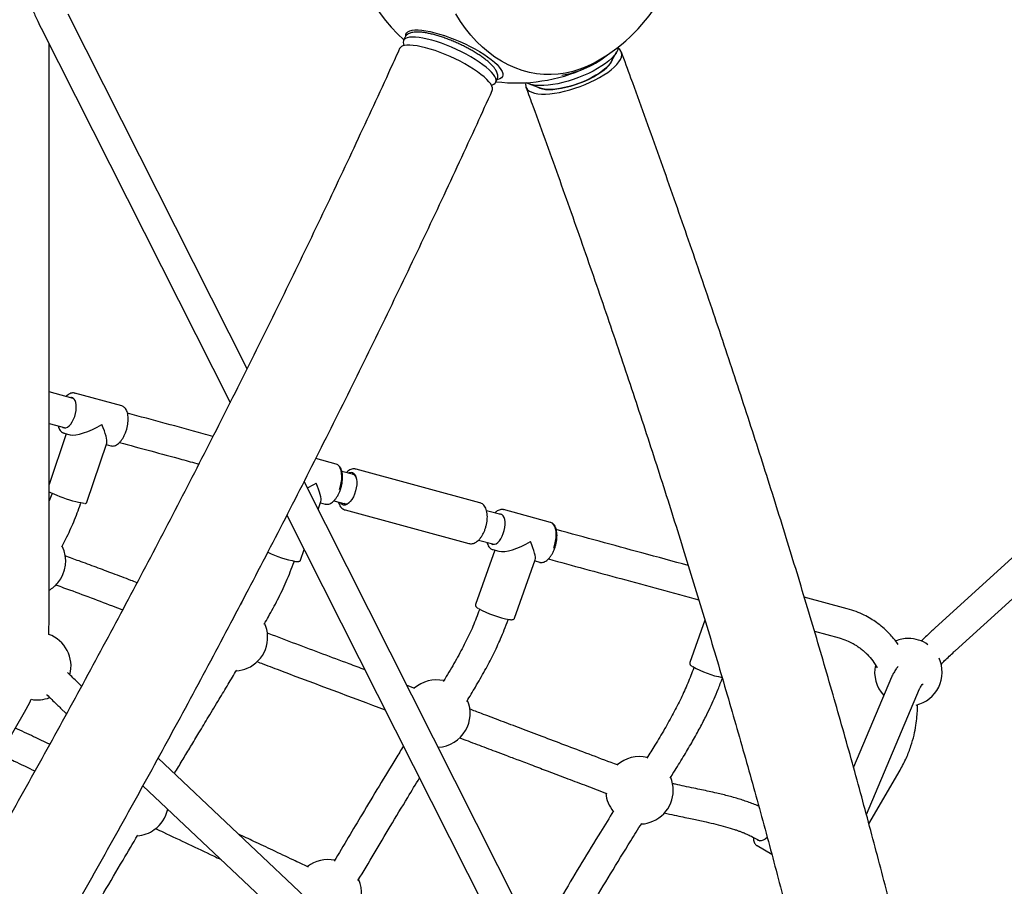
# Model space of a CAD drawing. Units: millimetres. Extents: x 20 to 427, y 4 to 287.
# Drawn here: x 238 to 250, y 135 to 146 of the extents above; entities that cross this region are included whole.
import ezdxf

# ---------------------------------------------------------------- set-up
doc = ezdxf.new("R2010")
doc.units = ezdxf.units.MM

msp = doc.modelspace()

# ---------------------------------------------------------------- linework, layer by layer
at = {"color": 7, "linetype": 'Continuous', "lineweight": 25}
for p, q in [((240.74548, 141.41799), (238.6251, 145.61834)), ((238.30373, 145.45611), (240.54448, 141.01732)), ((242.61636, 145.34262), (242.60122, 145.30929)), ((238.40079, 138.43915), (238.40079, 145.26383)), ((242.6043, 145.25872), (242.60904, 145.24742)), ((245.06333, 145.05669), (245.12964, 145.17652)), ((243.69386, 144.81317), (243.709, 144.8465)), ((243.64214, 144.77834), (243.65377, 144.7822)), ((244.08789, 144.79338), (244.21604, 144.74507)), ((255.7707, 144.59711), (248.89778, 138.34206)), ((249.14009, 138.07581), (256.00795, 144.32626)), ((238.68536, 141.06584), (238.40079, 141.14314)), ((239.26031, 140.97703), (238.70321, 141.12837)), ((238.70321, 141.12837), (238.70755, 141.127)), ((238.40079, 140.77014), (238.59468, 140.71746)), ((238.60274, 140.6479), (238.40079, 140.04512)), ((238.57476, 140.6555), (238.64797, 140.63561)), ((238.5776, 140.65481), (238.57476, 140.6555)), ((238.84811, 139.83782), (239.08225, 140.53668)), ((239.0764, 140.51923), (239.13185, 140.50417)), ((239.12947, 140.50487), (239.13185, 140.50417)), ((241.80177, 140.28663), (241.55973, 140.35238)), ((242.00817, 140.16318), (241.86977, 140.20078)), ((243.50662, 139.82868), (242.03791, 140.22766)), ((246.46249, 130.09293), (241.42125, 140.07933)), ((238.43434, 139.94065), (238.4309, 139.9304)), ((238.4309, 139.9304), (238.40079, 139.85164)), ((238.77226, 139.81604), (238.77569, 139.82629)), ((241.58762, 139.74976), (241.62075, 139.84505)), ((241.61535, 139.82952), (241.67331, 139.81377)), ((241.77554, 139.85338), (241.90921, 139.81707)), ((241.90684, 139.74515), (243.37555, 139.34617)), ((243.76959, 139.68466), (243.58466, 139.73489)), ((243.78112, 139.7487), (243.78612, 139.74757)), ((244.34322, 139.59624), (243.78612, 139.74757)), ((241.21846, 139.68219), (246.14112, 129.9307)), ((243.49052, 139.38753), (243.67655, 139.33699)), ((241.37924, 139.15034), (241.42317, 139.27668)), ((243.68139, 139.26827), (243.45375, 138.62501)), ((243.65767, 139.27471), (243.73185, 139.25456)), ((243.65948, 139.27425), (243.65767, 139.27471)), ((241.30319, 139.1295), (241.30583, 139.13712)), ((243.91568, 138.46154), (244.16076, 139.1541)), ((244.15558, 139.13945), (244.21477, 139.12337)), ((240.68211, 138.64903), (240.66462, 138.61861)), ((247.8591, 138.57373), (247.35054, 138.71188)), ((243.50239, 138.56761), (243.50015, 138.56128)), ((243.83953, 138.44118), (243.84177, 138.44752)), ((246.17314, 138.43911), (245.9942, 137.93565)), ((247.47185, 138.30598), (247.76482, 138.2264)), ((246.04266, 137.8779), (246.04052, 137.87188)), ((248.38524, 137.76342), (247.9338, 136.69552)), ((242.73531, 137.6268), (242.64159, 137.6619)), ((248.08724, 136.13393), (248.71682, 137.62324)), ((238.53606, 137.39506), (238.60584, 137.32923)), ((235.55498, 132.92592), (238.10872, 137.34915)), ((243.01303, 136.93118), (243.01865, 136.94032)), ((245.38467, 131.42919), (239.6911, 136.80034)), ((248.1175, 136.02204), (248.486, 136.6603)), ((239.51207, 136.47432), (245.30346, 131.01088)), ((246.78863, 135.84151), (246.82522, 135.82039)), ((246.79045, 135.7654), (246.96452, 135.6649))]:
    msp.add_line(p, q, dxfattribs=at)
at = {"color": 7, "linetype": 'Continuous', "lineweight": 25, "flags": 128}
for points in [[(244.83911, 145.03262), (244.7723, 145.00028), (244.68971, 144.96714), (244.60577, 144.94084), (244.52079, 144.92148), (244.43509, 144.90912), (244.349, 144.90382), (244.26282, 144.90558), (244.17688, 144.91442), (244.0915, 144.93029), (244.00701, 144.95313), (243.9237, 144.98286), (243.84189, 145.01937), (243.76189, 145.06253), (243.684, 145.11216), (243.6085, 145.1681), (243.53567, 145.23012), (243.46579, 145.298), (243.39911, 145.37149), (243.33589, 145.45032), (243.27636, 145.53418), (243.22073, 145.62277)], [(242.62726, 145.35993), (242.62705, 145.36286), (242.62928, 145.38199), (242.638, 145.39832), (242.65313, 145.41166), (242.67448, 145.42188), (242.70181, 145.42884), (242.73482, 145.43248), (242.77312, 145.43275), (242.8163, 145.42965), (242.86385, 145.42321), (242.91524, 145.4135), (242.96988, 145.40065), (243.02716, 145.38478), (243.08643, 145.36609), (243.14702, 145.34478), (243.20824, 145.3211), (243.26939, 145.2953), (243.32978, 145.2677), (243.38874, 145.23859), (243.44558, 145.20831), (243.49967, 145.1772), (243.5504, 145.14562), (243.59719, 145.11392), (243.6395, 145.08246), (243.67686, 145.05159), (243.70885, 145.02167), (243.73511, 144.99304), (243.75533, 144.96602), (243.76929, 144.94092), (243.77683, 144.91801), (243.77786, 144.89757), (243.77237, 144.87982), (243.76043, 144.86496), (243.74217, 144.85316), (243.71779, 144.84456), (243.70703, 144.84216)], [(243.65377, 144.7822), (243.67199, 144.79027), (243.68696, 144.80244), (243.6956, 144.81764), (243.69782, 144.83569), (243.69358, 144.8564), (243.68295, 144.8795), (243.66603, 144.90473), (243.64304, 144.9318), (243.61424, 144.96038), (243.57997, 144.99015), (243.54062, 145.02075), (243.49667, 145.05183), (243.44863, 145.08301), (243.39705, 145.11394), (243.34255, 145.14426), (243.28577, 145.17359), (243.22736, 145.20162), (243.16802, 145.22799), (243.10843, 145.25241), (243.04931, 145.27459), (242.99134, 145.29427), (242.9352, 145.31121), (242.88154, 145.32523), (242.83101, 145.33615), (242.78419, 145.34384), (242.74163, 145.34822), (242.70383, 145.34924), (242.67122, 145.34688), (242.64421, 145.34117), (242.62309, 145.33218), (242.60813, 145.32002), (242.59948, 145.30482), (242.59727, 145.28676), (242.6015, 145.26606), (242.6043, 145.25872)], [(243.65198, 144.71367), (243.65566, 144.7269), (243.65464, 144.74641), (243.64716, 144.76845), (243.63329, 144.79277), (243.61321, 144.81909), (243.58715, 144.8471), (243.55541, 144.87647), (243.51836, 144.90685), (243.47644, 144.93788), (243.43015, 144.96922), (243.38001, 145.00047), (243.32663, 145.03129), (243.27063, 145.06131), (243.21266, 145.09018), (243.1534, 145.11755), (243.09356, 145.14311), (243.03382, 145.16657), (242.97489, 145.18763), (242.91746, 145.20606), (242.86221, 145.22164), (242.80978, 145.23419), (242.76079, 145.24355), (242.71581, 145.24963), (242.67537, 145.25235), (242.63994, 145.25167), (242.60993, 145.24761)], [(244.04961, 144.80813), (244.04641, 144.78859), (244.04807, 144.76463), (244.05641, 144.74298), (244.07131, 144.72391), (244.09261, 144.70764), (244.12006, 144.69435), (244.15334, 144.68422), (244.19205, 144.67735), (244.23574, 144.67383), (244.2839, 144.67369), (244.33597, 144.67694), (244.39133, 144.68354), (244.44933, 144.69342), (244.5093, 144.70645), (244.57054, 144.72248), (244.63231, 144.74134), (244.69391, 144.76278), (244.7546, 144.78658), (244.81368, 144.81243), (244.87046, 144.84005), (244.92426, 144.86911), (244.97446, 144.89926), (245.02046, 144.93016), (245.06174, 144.96144), (245.0978, 144.99273), (245.12822, 145.02368), (245.15265, 145.0539), (245.1708, 145.08306), (245.18246, 145.11081), (245.18748, 145.13682), (245.18582, 145.16079), (245.17749, 145.18244), (245.16258, 145.20151), (245.14542, 145.21517)], [(245.14838, 145.23253), (245.14545, 145.21527), (245.13557, 145.18808), (245.11918, 145.15941), (245.09648, 145.12957), (245.06773, 145.09894), (245.03328, 145.06785), (244.99352, 145.03669), (244.94892, 145.00581), (244.90001, 144.97558), (244.84735, 144.94635), (244.79157, 144.91846), (244.73332, 144.89225), (244.67328, 144.86801), (244.61215, 144.84603), (244.55066, 144.82658), (244.48952, 144.80987), (244.42945, 144.79611), (244.37116, 144.78545), (244.31532, 144.77802), (244.2626, 144.77391), (244.21361, 144.77316), (244.16892, 144.77579), (244.12906, 144.78176), (244.0945, 144.79101), (244.06564, 144.80342), (244.05686, 144.80854)], [(244.19056, 144.75467), (244.21524, 144.74311), (244.24634, 144.73442), (244.28284, 144.72905), (244.32422, 144.72709), (244.36986, 144.72856), (244.41911, 144.73345), (244.47124, 144.74168), (244.5255, 144.75314), (244.58109, 144.76765), (244.6372, 144.78501), (244.69302, 144.80495), (244.74772, 144.8272), (244.80052, 144.85143), (244.85065, 144.87727), (244.89736, 144.90436), (244.93999, 144.93231), (244.97791, 144.96069), (245.01056, 144.98911), (245.03747, 145.01714), (245.05825, 145.04438), (245.0726, 145.07042), (245.07651, 145.08051)], [(245.06333, 145.05669), (245.049, 145.03446), (245.02616, 145.00707), (244.99736, 144.97903), (244.96301, 144.95075), (244.92361, 144.92265), (244.87974, 144.89513), (244.83203, 144.86859), (244.78119, 144.84343), (244.72796, 144.82001), (244.67311, 144.79866), (244.61743, 144.77971), (244.56175, 144.76343), (244.50688, 144.75006), (244.45361, 144.73978), (244.40272, 144.73276), (244.35496, 144.72909), (244.31102, 144.72882), (244.27153, 144.73197), (244.23709, 144.73848), (244.21604, 144.74507)], [(238.70225, 140.85194), (238.71211, 140.88683), (238.71852, 140.92209), (238.72122, 140.95638), (238.72011, 140.98836), (238.71523, 141.01681), (238.70678, 141.04064), (238.69507, 141.05894), (238.68055, 141.07099), (238.66379, 141.07633), (238.65596, 141.0765)], [(238.5574, 140.7262), (238.56365, 140.72206), (238.58041, 140.71671), (238.59877, 140.71828), (238.61803, 140.72669), (238.63744, 140.74163), (238.65627, 140.76252), (238.67378, 140.78857), (238.68931, 140.81876), (238.70225, 140.85194)], [(241.84187, 139.98586), (241.85386, 140.0256), (241.86251, 140.06604), (241.86756, 140.10602), (241.86886, 140.1444), (241.86639, 140.18007), (241.86022, 140.212), (241.85051, 140.23928), (241.83755, 140.26112), (241.82172, 140.27689), (241.80347, 140.28614), (241.80177, 140.28663)], [(241.94907, 140.18255), (241.9582, 140.18651), (241.9778, 140.19025), (241.99598, 140.18694), (242.01209, 140.17672), (242.02555, 140.15996), (242.03586, 140.13725), (242.04266, 140.10942), (242.04569, 140.07748), (242.04486, 140.04258), (242.04019, 140.00598), (242.03184, 139.969)], [(238.81524, 139.82211), (238.81118, 139.82195), (238.79546, 139.82312), (238.77376, 139.82666), (238.74677, 139.83245), (238.71538, 139.84031), (238.68058, 139.84999), (238.6435, 139.86117), (238.60532, 139.87349), (238.56728, 139.88657), (238.53059, 139.89997), (238.49644, 139.91327), (238.46592, 139.92604), (238.44002, 139.93788), (238.41956, 139.94839)], [(242.03184, 139.969), (242.02013, 139.93298), (242.00547, 139.89923), (241.98839, 139.86896), (241.96951, 139.84326), (241.94952, 139.82307), (241.92913, 139.80912), (241.90909, 139.8019), (241.89011, 139.80169), (241.87289, 139.80848), (241.85804, 139.82203), (241.85256, 139.82975)], [(243.78311, 139.46519), (243.79355, 139.49988), (243.80058, 139.53518), (243.80393, 139.56973), (243.80349, 139.60221), (243.79926, 139.63136), (243.79141, 139.65607), (243.78024, 139.67538), (243.76618, 139.68856), (243.74977, 139.6951), (243.73253, 139.69492)], [(244.38242, 139.29288), (244.39462, 139.33253), (244.4035, 139.37296), (244.40879, 139.41301), (244.41035, 139.45153), (244.40813, 139.48741), (244.4022, 139.51962), (244.39272, 139.54724), (244.37997, 139.56946), (244.36431, 139.58565), (244.3462, 139.59534), (244.34322, 139.59624)], [(243.63917, 139.34633), (243.64385, 139.34289), (243.66026, 139.33636), (243.6784, 139.33671), (243.69755, 139.34395), (243.71699, 139.35778), (243.73597, 139.37769), (243.75376, 139.4029), (243.76968, 139.43245), (243.78311, 139.46519)], [(238.39418, 138.26951), (238.3971, 138.31239), (238.40079, 138.43915)], [(238.10872, 137.34915), (238.16891, 137.46076), (238.18782, 137.49936)], [(246.91107, 135.86248), (246.9094, 135.86095), (246.88595, 135.84212), (246.86294, 135.82883), (246.84128, 135.8216), (246.82178, 135.8207), (246.8052, 135.82617)], [(246.8052, 135.82617), (246.79217, 135.8378), (246.79017, 135.84062)]]:
    msp.add_lwpolyline(points, dxfattribs=at)
at = {"color": 7, "linetype": 'Continuous', "lineweight": 25}
for centre, radius, start, end in [((243.93935, 146.80509), 2, 131.878243, 228.121757), ((243.91263, 146.80509), 2, 297.596237, 0), ((242.61497, 145.1775), 0.0703, 94.107449, 150.350731), ((244.27591, 146.07756), 1.19858, 279.717214, 309.169952), ((243.93935, 146.80509), 2, 263.036963, 294.314408), ((241.9841, 140.11), 0.05777, 22.218125, 71.235238), ((241.92206, 139.86738), 0.05138, 234.155372, 309.917151), ((238.19674, 139.13698), 0.4, 319.848918, 26.252376), ((241.57675, 140.47846), 1.36773, 244.636919, 259.22635), ((238.19674, 139.13698), 0.4, 300.672634, 319.848918), ((244.06474, 139.61604), 1.189, 240.993308, 259.902873), ((240.5899, 138.23567), 0.4, 293.40763, 24.36371), ((238.25943, 137.89289), 0.4, 345.213603, 70.312927), ((248.58431, 137.82079), 0.4, 90, 112.259183), ((248.58431, 137.82079), 0.4, 54.669637, 90), ((248.58431, 137.82079), 0.4, 283.232885, 24.570796), ((240.5899, 138.23567), 0.4, 274.339844, 293.40763), ((246.61008, 138.92838), 1.19318, 240.828876, 258.77753), ((248.58431, 137.82079), 0.4, 167.937975, 223.345734), ((242.98987, 137.33043), 0.4, 77.369789, 131.126486), ((238.25943, 137.89289), 0.4, 259.687073, 291.345803), ((242.98987, 137.33043), 0.4, 330, 22.847417), ((242.98987, 137.33043), 0.4, 273.318632, 330), ((245.39693, 136.42109), 0.4, 76.856963, 131.203106), ((245.39693, 136.42109), 0.4, 293.40763, 22.417496), ((245.39693, 136.42109), 0.4, 184.966431, 218.767801), ((239.41443, 136.28059), 0.4, 305.421147, 347.988584), ((245.39693, 136.42109), 0.4, 273.361846, 293.40763), ((239.41443, 136.28059), 0.4, 274.667442, 305.421147), ((241.70333, 135.19928), 0.4, 78.462754, 127.104248), ((241.70333, 135.19928), 0.4, 328.272053, 23.940637)]:
    msp.add_arc(centre, radius, start, end, dxfattribs=at)
for centre, major_axis, ratio, start_param, end_param in [((238.91753, 140.81627), (0.29938, 0.16012), 0.30660118, 3.45576047, 4.90727545), ((238.91753, 140.81627), (-0.15586, 0.29141), 0.20919152, 3.33647912, 4.39822116), ((241.45899, 140.12587), (0.30088, 0.15875), 0.3157184, 4.54530154, 4.89643014), ((241.45899, 140.12587), (-0.15372, 0.29135), 0.19951847, 3.32563381, 4.38608872), ((244.00045, 139.43547), (0.3016, 0.15806), 0.32017932, 3.47389224, 4.89114758), ((244.00045, 139.43547), (-0.15266, 0.2913), 0.19474874, 3.32035125, 4.3800894)]:
    msp.add_ellipse(centre, major_axis=major_axis, ratio=ratio, start_param=start_param, end_param=end_param, dxfattribs=at)
for points, knots in [([(238.00994, 146.408), (238.01243, 146.38806), (238.02058, 146.32272), (238.04098, 146.21296), (238.07088, 146.07904), (238.10725, 145.94671), (238.14952, 145.81617), (238.19784, 145.68779), (238.24906, 145.56755), (238.28646, 145.49131), (238.30373, 145.45611)], [0, 0, 0, 0, 0.06020249, 0.19723992, 0.33427656, 0.47131216, 0.60834643, 0.74537913, 0.88241001, 1, 1, 1, 1]), ([(243.70851, 144.84722), (243.71071, 144.85208), (243.71615, 144.86415), (243.71792, 144.88537), (243.71533, 144.90891), (243.70744, 144.93317), (243.69404, 144.95903), (243.67428, 144.98694), (243.64823, 145.01637), (243.61683, 145.04641), (243.58103, 145.07648), (243.54128, 145.10649), (243.49793, 145.13633), (243.45135, 145.16583), (243.402, 145.19476), (243.35035, 145.22288), (243.29691, 145.24992), (243.24224, 145.27562), (243.1869, 145.29972), (243.13145, 145.32197), (243.07646, 145.34214), (243.0225, 145.36001), (242.97007, 145.37539), (242.91966, 145.3881), (242.8717, 145.39799), (242.82653, 145.40489), (242.78436, 145.40863), (242.74526, 145.40893), (242.71051, 145.40542), (242.68096, 145.39802), (242.65665, 145.38715), (242.63733, 145.37271), (242.6236, 145.3577), (242.61896, 145.34662), (242.61728, 145.34263)], [0, 0, 0, 0, 0.01652444, 0.04102052, 0.06610056, 0.09346353, 0.12451914, 0.15928609, 0.19544789, 0.23093595, 0.26570644, 0.29996766, 0.33388857, 0.36758215, 0.40112338, 0.43456375, 0.46794067, 0.50128324, 0.53461616, 0.56795849, 0.60133046, 0.63475858, 0.66827527, 0.70192329, 0.73576244, 0.7698804, 0.80440989, 0.83955163, 0.87557419, 0.90847886, 0.93720084, 0.96271783, 0.98658081, 1, 1, 1, 1]), ([(242.55388, 145.21228), (242.51844, 145.13437), (242.41566, 144.90842), (242.24354, 144.53403), (242.0367, 144.08899), (241.82729, 143.64353), (241.61536, 143.19773), (241.40095, 142.75166), (241.1841, 142.3054), (240.96482, 141.859), (240.74317, 141.41255), (240.51917, 140.9661), (240.29286, 140.51974), (240.06428, 140.07354), (239.83345, 139.62755), (239.60042, 139.18186), (239.36522, 138.73653), (239.1279, 138.29163), (238.88848, 137.84724), (238.647, 137.40342), (238.40351, 136.96025), (238.15803, 136.51779), (237.91062, 136.07611), (237.6613, 135.63528), (237.41013, 135.19537), (237.15712, 134.75646), (236.90234, 134.3186), (236.64581, 133.88187), (236.38758, 133.44634), (236.12768, 133.01207), (235.86616, 132.57914), (235.60307, 132.14761), (235.33843, 131.71755), (235.0723, 131.28903), (234.80471, 130.86211), (234.53571, 130.43686), (234.26533, 130.01336), (233.99363, 129.59165), (233.72065, 129.17182), (233.44642, 128.75393), (233.17099, 128.33803), (232.89441, 127.92421), (232.61672, 127.51252), (232.33796, 127.10303), (232.05817, 126.6958), (231.77741, 126.29089), (231.4957, 125.88841), (231.22588, 125.50623), (231.04962, 125.25927), (230.96788, 125.14474)], [0, 0, 0, 0, 0.01134166, 0.03289093, 0.05444098, 0.07599189, 0.0975436, 0.11909607, 0.14064925, 0.16220311, 0.18375759, 0.20531266, 0.22686828, 0.2484244, 0.26998098, 0.29153799, 0.31309539, 0.33465313, 0.35621119, 0.37776952, 0.39932808, 0.42088684, 0.44244576, 0.46400481, 0.48556395, 0.50712313, 0.52868234, 0.55024151, 0.57180062, 0.59335962, 0.61491848, 0.63647716, 0.65803562, 0.67959384, 0.70115176, 0.72270936, 0.7442666, 0.76582343, 0.78737981, 0.80893572, 0.83049111, 0.85204593, 0.87360015, 0.89515373, 0.91670661, 0.93825877, 0.95981015, 0.9813607, 1, 1, 1, 1]), ([(249.54365, 129.50475), (249.53403, 129.56424), (249.50602, 129.73731), (249.45729, 130.02683), (249.39646, 130.37449), (249.33254, 130.7258), (249.2656, 131.08065), (249.19563, 131.43901), (249.12266, 131.80081), (249.0467, 132.16601), (248.96776, 132.53456), (248.88586, 132.90641), (248.801, 133.28149), (248.71321, 133.65975), (248.6225, 134.04115), (248.52888, 134.42562), (248.43237, 134.81311), (248.33299, 135.20356), (248.23075, 135.59691), (248.12567, 135.99311), (248.01777, 136.39209), (247.90706, 136.7938), (247.79356, 137.19817), (247.67729, 137.60515), (247.55827, 138.01468), (247.43652, 138.42669), (247.31205, 138.84112), (247.1849, 139.25791), (247.05506, 139.67699), (246.92258, 140.09831), (246.78747, 140.52179), (246.64974, 140.94738), (246.50943, 141.37501), (246.36655, 141.80461), (246.22113, 142.23613), (246.07319, 142.66948), (245.92275, 143.10461), (245.76983, 143.54146), (245.61448, 143.97994), (245.45666, 144.42002), (245.31269, 144.81707), (245.2207, 145.06779), (245.18288, 145.17085)], [0, 0, 0, 0, 0.013403953, 0.038994741, 0.064578178, 0.090153605, 0.115721392, 0.141281893, 0.166835443, 0.192382363, 0.217922957, 0.243457514, 0.268986312, 0.294509611, 0.320027662, 0.345540701, 0.371048956, 0.39655264, 0.422051959, 0.447547107, 0.47303827, 0.498525625, 0.524009339, 0.549489575, 0.574966484, 0.600440213, 0.625910902, 0.651378683, 0.676843685, 0.702306029, 0.727765831, 0.753223202, 0.778678251, 0.804131078, 0.829581781, 0.855030456, 0.880477192, 0.905922076, 0.93136519, 0.956806617, 0.982246432, 1, 1, 1, 1]), ([(244.05101, 144.75457), (244.07926, 144.6776), (244.16119, 144.45445), (244.29496, 144.08626), (244.45153, 143.65056), (244.60563, 143.21653), (244.75729, 142.78421), (244.90646, 142.35368), (245.05314, 141.92501), (245.19729, 141.49826), (245.33889, 141.07352), (245.47792, 140.65084), (245.61436, 140.2303), (245.74819, 139.81197), (245.87938, 139.39591), (246.00791, 138.98219), (246.13377, 138.57089), (246.25693, 138.16206), (246.37737, 137.75578), (246.49509, 137.35211), (246.61005, 136.95112), (246.72223, 136.55288), (246.83164, 136.15744), (246.93823, 135.76489), (247.04201, 135.37528), (247.14295, 134.98867), (247.24103, 134.60514), (247.33625, 134.22475), (247.42859, 133.84756), (247.51803, 133.47363), (247.60456, 133.10303), (247.68817, 132.73581), (247.76885, 132.37206), (247.84659, 132.01181), (247.92136, 131.65515), (247.99318, 131.30212), (248.06201, 130.95279), (248.12786, 130.60722), (248.19074, 130.26546), (248.25055, 129.92764), (248.30472, 129.61015), (248.33775, 129.40686), (248.35292, 129.31344)], [0, 0, 0, 0, 0.01339944, 0.0388485, 0.06429628, 0.08974246, 0.11518697, 0.14062973, 0.16607067, 0.19150969, 0.2169467, 0.24238163, 0.26781436, 0.29324481, 0.31867287, 0.34409843, 0.36952138, 0.3949416, 0.42035897, 0.44577336, 0.47118465, 0.49659268, 0.52199731, 0.54739839, 0.57279576, 0.59818925, 0.62357869, 0.64896389, 0.67434466, 0.69972079, 0.72509207, 0.75045828, 0.77581919, 0.80117455, 0.8265241, 0.85186757, 0.87720468, 0.90253513, 0.92785861, 0.95317479, 0.97848333, 1, 1, 1, 1]), ([(231.94873, 124.44305), (231.99902, 124.51346), (232.14488, 124.71764), (232.38563, 125.05753), (232.67065, 125.46348), (232.95469, 125.87183), (233.23772, 126.2825), (233.5197, 126.69543), (233.80058, 127.11055), (234.08032, 127.5278), (234.35889, 127.94713), (234.63623, 128.36845), (234.91231, 128.79172), (235.18709, 129.21687), (235.46052, 129.64383), (235.73256, 130.07254), (236.00318, 130.50293), (236.27233, 130.93494), (236.53997, 131.36851), (236.80606, 131.80357), (237.07056, 132.24005), (237.33343, 132.67788), (237.59463, 133.11701), (237.85413, 133.55736), (238.11188, 133.99886), (238.36784, 134.44146), (238.62198, 134.88509), (238.87425, 135.32967), (239.12462, 135.77514), (239.37306, 136.22143), (239.61951, 136.66848), (239.86396, 137.11622), (240.10635, 137.56457), (240.34665, 138.01348), (240.58483, 138.46288), (240.82085, 138.91269), (241.05468, 139.36285), (241.28627, 139.81329), (241.51559, 140.26395), (241.74262, 140.71475), (241.96731, 141.16563), (242.18963, 141.61652), (242.40954, 142.06735), (242.62702, 142.51805), (242.84203, 142.96857), (243.05455, 143.41882), (243.26448, 143.86873), (243.46377, 144.30041), (243.59196, 144.58187), (243.65199, 144.71368)], [0, 0, 0, 0, 0.01134437, 0.0328991, 0.05445311, 0.0760063, 0.0975587, 0.11911037, 0.14066134, 0.16221165, 0.18376136, 0.2053105, 0.22685911, 0.24840724, 0.26995492, 0.29150219, 0.31304908, 0.33459565, 0.35614192, 0.37768793, 0.39923372, 0.42077933, 0.44232479, 0.46387013, 0.4854154, 0.50696063, 0.52850586, 0.55005111, 0.57159641, 0.59314181, 0.61468734, 0.63623302, 0.65777891, 0.67932504, 0.70087144, 0.72241815, 0.74396521, 0.76551266, 0.78706053, 0.80860887, 0.83015771, 0.85170709, 0.87325706, 0.89480765, 0.91635892, 0.93791089, 0.95946362, 0.98101715, 1, 1, 1, 1]), ([(238.70843, 141.12587), (238.70564, 141.12708), (238.69625, 141.13117), (238.6784, 141.13152), (238.65644, 141.12736), (238.63439, 141.11687), (238.61574, 141.10405), (238.60494, 141.09275), (238.6011, 141.08873)], [0, 0, 0, 0, 0.08251059, 0.27720013, 0.47147684, 0.67273622, 0.88366246, 1, 1, 1, 1]), ([(239.31252, 140.68002), (239.31462, 140.68655), (239.32068, 140.70545), (239.32845, 140.73763), (239.33456, 140.77581), (239.33721, 140.81315), (239.33632, 140.84873), (239.33178, 140.88175), (239.32352, 140.91144), (239.31147, 140.93706), (239.29613, 140.95666), (239.27909, 140.97043), (239.26664, 140.97447), (239.26085, 140.97635)], [0, 0, 0, 0, 0.05127835, 0.14854203, 0.24595223, 0.34356897, 0.441585, 0.54021817, 0.63967552, 0.73996018, 0.8397517, 0.92542731, 1, 1, 1, 1]), ([(240.3413, 140.61605), (240.30225, 140.62666), (239.96457, 140.7184), (239.62695, 140.8101), (239.32836, 140.89119)], [0, 0, 0, 0, 0.11562858, 1, 1, 1, 1]), ([(238.50648, 140.74142), (238.50683, 140.73962), (238.50926, 140.72721), (238.51737, 140.70783), (238.5306, 140.68518), (238.54696, 140.66887), (238.56294, 140.65854), (238.57411, 140.65627), (238.57853, 140.65538)], [0, 0, 0, 0, 0.0381144, 0.26275487, 0.48839018, 0.68595174, 0.87565501, 1, 1, 1, 1]), ([(239.12903, 140.50572), (239.13388, 140.50421), (239.14555, 140.50057), (239.16551, 140.50203), (239.18752, 140.50867), (239.20961, 140.52127), (239.23153, 140.53956), (239.25269, 140.56332), (239.27242, 140.59174), (239.29012, 140.62393), (239.30336, 140.65388), (239.31009, 140.67309), (239.31252, 140.68002)], [0, 0, 0, 0, 0.07090216, 0.17098153, 0.27225834, 0.37815089, 0.48857609, 0.60112995, 0.71362829, 0.82556239, 0.93700673, 1, 1, 1, 1]), ([(239.23424, 140.54369), (239.48013, 140.47688), (239.79339, 140.39176), (240.1066, 140.30669), (240.17395, 140.2884)], [0, 0, 0, 0, 0.78493918, 1, 1, 1, 1]), ([(241.85225, 139.98455), (241.85441, 139.99104), (241.86067, 140.00984), (241.86881, 140.04196), (241.87538, 140.08019), (241.87851, 140.1177), (241.87811, 140.15357), (241.87408, 140.18699), (241.86634, 140.21718), (241.85481, 140.24341), (241.83998, 140.26377), (241.82267, 140.27879), (241.80956, 140.28362), (241.80306, 140.28601)], [0, 0, 0, 0, 0.05074859, 0.14700151, 0.24338462, 0.3399476, 0.43687792, 0.53438829, 0.63269085, 0.73183983, 0.83081356, 0.91615597, 1, 1, 1, 1]), ([(242.03786, 140.22687), (242.03308, 140.22825), (242.02071, 140.2318), (241.99962, 140.23049), (241.9761, 140.2243), (241.953, 140.2121), (241.93517, 140.19934), (241.9256, 140.18902), (241.92307, 140.1863)], [0, 0, 0, 0, 0.1204846, 0.3111103, 0.50339656, 0.70582587, 0.92236731, 1, 1, 1, 1]), ([(238.40079, 139.95937), (238.4048, 139.95665), (238.40941, 139.95354), (238.41539, 139.9502), (238.41616, 139.94977)], [0, 0, 0, 0, 0.87195829, 1, 1, 1, 1]), ([(241.67207, 139.81498), (241.67542, 139.81382), (241.68553, 139.81031), (241.70393, 139.8112), (241.72592, 139.81697), (241.74802, 139.8288), (241.76998, 139.84629), (241.79129, 139.86933), (241.81125, 139.89716), (241.82925, 139.92888), (241.8428, 139.95855), (241.84974, 139.97765), (241.85225, 139.98455)], [0, 0, 0, 0, 0.05067513, 0.15317488, 0.25636746, 0.36399494, 0.47647661, 0.59150343, 0.70669015, 0.82131341, 0.93541367, 1, 1, 1, 1]), ([(238.54871, 139.30494), (238.5656, 139.33721), (238.61655, 139.4345), (238.69494, 139.60384), (238.74612, 139.74431), (238.77226, 139.81604)], [0, 0, 0, 0, 0.1954539, 0.58920855, 1, 1, 1, 1]), ([(238.82177, 139.82151), (238.82442, 139.82151), (238.82962, 139.82153), (238.83759, 139.82458), (238.84566, 139.8308), (238.84704, 139.83644), (238.84749, 139.83831)], [0, 0, 0, 0, 0.315343932, 0.620423274, 0.874175795, 1, 1, 1, 1]), ([(241.82882, 139.83891), (241.83026, 139.83303), (241.8344, 139.81616), (241.84546, 139.7939), (241.86118, 139.77225), (241.87948, 139.757), (241.89505, 139.74796), (241.90462, 139.74622), (241.90675, 139.74583)], [0, 0, 0, 0, 0.12842728, 0.36839521, 0.57208091, 0.76321183, 0.94735643, 1, 1, 1, 1]), ([(243.57755, 139.54892), (243.5793, 139.55564), (243.58436, 139.57507), (243.59025, 139.60765), (243.59388, 139.64575), (243.59381, 139.68262), (243.58987, 139.71753), (243.58177, 139.74981), (243.56971, 139.77723), (243.55427, 139.79929), (243.53635, 139.81529), (243.51957, 139.82535), (243.5085, 139.82757), (243.50488, 139.8283)], [0, 0, 0, 0, 0.0549409, 0.1586679, 0.26283974, 0.36780184, 0.47404962, 0.58207252, 0.69191115, 0.78605479, 0.87423538, 0.95885897, 1, 1, 1, 1]), ([(243.77966, 139.74828), (243.77507, 139.74913), (243.76344, 139.75127), (243.74384, 139.74773), (243.72184, 139.73876), (243.70159, 139.72562), (243.68923, 139.71332), (243.68384, 139.70795)], [0, 0, 0, 0, 0.14217216, 0.3597826, 0.58366136, 0.81844618, 1, 1, 1, 1]), ([(244.39283, 139.29167), (244.39503, 139.29815), (244.40139, 139.3169), (244.40971, 139.34898), (244.4165, 139.38722), (244.41986, 139.42481), (244.41971, 139.46082), (244.41593, 139.49443), (244.40844, 139.52486), (244.39717, 139.55139), (244.38258, 139.5721), (244.36539, 139.58759), (244.35223, 139.59274), (244.34565, 139.59531)], [0, 0, 0, 0, 0.05066141, 0.14674661, 0.24295455, 0.33933013, 0.43605898, 0.53335188, 0.63142318, 0.73034844, 0.82923585, 0.91471667, 1, 1, 1, 1]), ([(243.37543, 139.34686), (243.38114, 139.34538), (243.39447, 139.34192), (243.41644, 139.34374), (243.4399, 139.35062), (243.46305, 139.36319), (243.48587, 139.38137), (243.50792, 139.40517), (243.52844, 139.43388), (243.54676, 139.46642), (243.56245, 139.50176), (243.57216, 139.52981), (243.57664, 139.54569), (243.57755, 139.54892)], [0, 0, 0, 0, 0.066418296, 0.155071368, 0.24499157, 0.339967544, 0.441528692, 0.547888406, 0.655427226, 0.762145411, 0.867954668, 0.973169583, 1, 1, 1, 1]), ([(245.97552, 139.0854), (245.79261, 139.13509), (245.27106, 139.27677), (244.74973, 139.4184), (244.41124, 139.51035)], [0, 0, 0, 0, 0.35071779, 1, 1, 1, 1]), ([(243.58909, 139.36075), (243.5919, 139.3512), (243.5976, 139.33179), (243.61047, 139.30882), (243.62605, 139.29121), (243.64256, 139.27932), (243.6547, 139.27614), (243.66012, 139.27471)], [0, 0, 0, 0, 0.22112339, 0.44913614, 0.65088045, 0.84383922, 1, 1, 1, 1]), ([(244.21336, 139.12462), (244.21629, 139.12355), (244.22595, 139.12001), (244.24392, 139.12063), (244.26589, 139.12599), (244.28799, 139.13743), (244.30997, 139.15454), (244.33135, 139.17723), (244.35142, 139.20476), (244.36957, 139.23626), (244.38326, 139.26577), (244.39029, 139.2848), (244.39283, 139.29167)], [0, 0, 0, 0, 0.04496271, 0.14820393, 0.25191645, 0.35992697, 0.47291026, 0.58863802, 0.70464514, 0.8200952, 0.93500883, 1, 1, 1, 1]), ([(239.44128, 138.88129), (239.41684, 138.89067), (239.32162, 138.92722), (239.16004, 138.9884), (238.9553, 139.06508), (238.76617, 139.13496), (238.64419, 139.17897), (238.58938, 139.19874)], [0, 0, 0, 0, 0.08532229, 0.33236846, 0.56624486, 0.80510541, 1, 1, 1, 1]), ([(240.94844, 138.39068), (240.9656, 138.42008), (241.02097, 138.51492), (241.11056, 138.68211), (241.21597, 138.89786), (241.27359, 139.05089), (241.30319, 139.1295)], [0, 0, 0, 0, 0.12418576, 0.40056015, 0.69204691, 1, 1, 1, 1]), ([(241.32544, 139.13372), (241.32564, 139.13369), (241.3337, 139.13243), (241.34499, 139.13213), (241.35829, 139.13284), (241.36911, 139.13707), (241.37724, 139.14396), (241.37839, 139.14942), (241.37873, 139.151)], [0, 0, 0, 0, 0.00810998, 0.3218909, 0.61612158, 0.79700483, 0.94105804, 1, 1, 1, 1]), ([(244.31696, 139.16302), (244.60342, 139.08521), (245.19807, 138.92367), (245.79246, 138.7622), (246.10051, 138.67852)], [0, 0, 0, 0, 0.48174007, 1, 1, 1, 1]), ([(238.47864, 138.8558), (238.50936, 138.84482), (238.63563, 138.79968), (238.85929, 138.71672), (239.09289, 138.62913), (239.23044, 138.57644), (239.27112, 138.56086)], [0, 0, 0, 0, 0.11773514, 0.48400074, 0.84739541, 1, 1, 1, 1]), ([(243.50015, 138.56128), (243.47516, 138.49536), (243.42527, 138.36379), (243.33203, 138.16858), (243.22594, 137.97032), (243.13719, 137.81733), (243.08378, 137.73046), (243.072, 137.71128)], [0, 0, 0, 0, 0.22292528, 0.44492596, 0.67991997, 0.92935056, 1, 1, 1, 1]), ([(243.45436, 138.62479), (243.45349, 138.62227), (243.45132, 138.616), (243.45413, 138.60649), (243.45896, 138.59843), (243.46708, 138.59002), (243.47597, 138.58329), (243.48296, 138.57871), (243.48393, 138.57808)], [0, 0, 0, 0, 0.10092515, 0.25079144, 0.40940379, 0.62140589, 0.94737312, 1, 1, 1, 1]), ([(248.46513, 138.14881), (248.43917, 138.18327), (248.39941, 138.23605), (248.33597, 138.30174), (248.27727, 138.35574), (248.21086, 138.40764), (248.1364, 138.45678), (248.05597, 138.50086), (247.96304, 138.54225), (247.89479, 138.56292), (247.8591, 138.57373)], [0, 0, 0, 0, 0.16974972, 0.26001014, 0.36166572, 0.48650627, 0.59536919, 0.71726375, 0.85215862, 1, 1, 1, 1]), ([(243.34966, 137.47512), (243.38424, 137.53165), (243.45856, 137.65317), (243.56318, 137.83631), (243.64769, 137.99667), (243.70838, 138.1221), (243.75301, 138.2209), (243.79735, 138.32631), (243.82488, 138.40128), (243.83953, 138.44118)], [0, 0, 0, 0, 0.18280895, 0.39294183, 0.58188992, 0.68320974, 0.77809925, 0.88190167, 1, 1, 1, 1]), ([(243.86082, 138.44431), (243.8614, 138.44422), (243.86994, 138.44295), (243.88155, 138.44279), (243.89496, 138.44386), (243.90563, 138.44831), (243.91361, 138.4551), (243.91483, 138.46063), (243.91518, 138.46225)], [0, 0, 0, 0, 0.02271375, 0.33405848, 0.61538401, 0.79009505, 0.93880321, 1, 1, 1, 1]), ([(248.89778, 138.34206), (248.88649, 138.33175), (248.85358, 138.30171), (248.80189, 138.25341), (248.75884, 138.21259), (248.73761, 138.19168), (248.73446, 138.18858)], [0, 0, 0, 0, 0.19326793, 0.56375783, 0.93522886, 1, 1, 1, 1]), ([(242.14433, 137.8481), (242.08089, 137.87186), (241.9139, 137.9344), (241.5351, 138.07686), (241.21274, 138.19782), (240.99248, 138.28255), (240.98511, 138.28539)], [0, 0, 0, 0, 0.16444192, 0.43282507, 0.98103232, 1, 1, 1, 1]), ([(247.76482, 138.2264), (247.79439, 138.21721), (247.84759, 138.20068), (247.91204, 138.16964), (247.95721, 138.14349), (247.98675, 138.12398), (248.00885, 138.10811), (248.02844, 138.09305), (248.04934, 138.07579), (248.07186, 138.05568), (248.11147, 138.01702), (248.16274, 137.95828), (248.19837, 137.90022), (248.21555, 137.87221)], [0, 0, 0, 0, 0.15872602, 0.28550384, 0.368811, 0.42871469, 0.46853284, 0.50971842, 0.55611761, 0.60773661, 0.66414537, 0.8379995, 1, 1, 1, 1]), ([(248.96997, 137.9154), (248.98437, 137.92947), (249.0155, 137.9599), (249.06726, 138.0088), (249.11024, 138.0486), (249.1348, 138.07099), (249.14009, 138.07581)], [0, 0, 0, 0, 0.27958451, 0.60451293, 0.91492084, 1, 1, 1, 1]), ([(239.88391, 136.61845), (239.88866, 136.62638), (239.92322, 136.68406), (239.98751, 136.79108), (240.08003, 136.94495), (240.18027, 137.11141), (240.293, 137.2984), (240.40836, 137.48962), (240.51995, 137.67456), (240.58934, 137.78965), (240.62314, 137.84569)], [0, 0, 0, 0, 0.01936446, 0.1407955, 0.26145318, 0.39537169, 0.54775059, 0.71867413, 0.86299594, 1, 1, 1, 1]), ([(240.86232, 137.94691), (240.88639, 137.93771), (240.98589, 137.89972), (241.49384, 137.70713), (241.97624, 137.52659), (242.3836, 137.37413)], [0, 0, 0, 0, 0.04731081, 0.19550293, 1, 1, 1, 1]), ([(246.04052, 137.87188), (246.01753, 137.81078), (245.97189, 137.68951), (245.88936, 137.51012), (245.7972, 137.32966), (245.69336, 137.14451), (245.58764, 136.96757), (245.51575, 136.85287), (245.48329, 136.80107)], [0, 0, 0, 0, 0.16284623, 0.32324976, 0.48993821, 0.66505487, 0.84874669, 1, 1, 1, 1]), ([(245.99479, 137.93545), (245.99391, 137.93282), (245.99176, 137.92641), (245.99464, 137.91683), (245.99955, 137.90868), (246.00782, 137.90014), (246.0167, 137.89341), (246.02345, 137.88895), (246.02418, 137.88846)], [0, 0, 0, 0, 0.10556739, 0.25697337, 0.41831366, 0.63509435, 0.96050562, 1, 1, 1, 1]), ([(248.46021, 137.88764), (248.45345, 137.87858), (248.43502, 137.85385), (248.4117, 137.81681), (248.39445, 137.78466), (248.38666, 137.76669), (248.38524, 137.76342)], [0, 0, 0, 0, 0.21680743, 0.59152472, 0.9254946, 1, 1, 1, 1]), ([(238.7831, 137.65692), (238.77239, 137.66706), (238.74155, 137.69624), (238.69372, 137.74245), (238.64896, 137.78645), (238.62488, 137.81095), (238.61685, 137.81912)], [0, 0, 0, 0, 0.17564707, 0.50594093, 0.83519873, 1, 1, 1, 1]), ([(245.76007, 136.56506), (245.77524, 136.58894), (245.82807, 136.67211), (245.9141, 136.81184), (246.01436, 136.98089), (246.1033, 137.13986), (246.17598, 137.27908), (246.23462, 137.39968), (246.284, 137.50854), (246.33305, 137.62471), (246.36351, 137.70732), (246.37973, 137.75132)], [0, 0, 0, 0, 0.06314258, 0.21995472, 0.36628934, 0.50193035, 0.6267746, 0.71726774, 0.8019468, 0.89454178, 1, 1, 1, 1]), ([(248.71682, 137.62324), (248.71708, 137.62384), (248.71767, 137.62518), (248.72165, 137.63276), (248.72928, 137.64523), (248.74085, 137.6624), (248.75199, 137.67718), (248.75768, 137.68472)], [0, 0, 0, 0, 0.1505663, 0.33952399, 0.54505451, 0.76773689, 1, 1, 1, 1]), ([(238.37101, 137.5556), (238.37158, 137.55502), (238.38975, 137.53644), (238.42935, 137.49749), (238.48386, 137.44451), (238.52074, 137.40958), (238.53606, 137.39506)], [0, 0, 0, 0, 0.01167457, 0.3776356, 0.7413573, 1, 1, 1, 1]), ([(245.14337, 136.71807), (245.11594, 136.72845), (244.9886, 136.77663), (244.76691, 136.86059), (244.48376, 136.96779), (244.21708, 137.06871), (243.96696, 137.16329), (243.73748, 137.24996), (243.54459, 137.32273), (243.42957, 137.36605), (243.38278, 137.38367)], [0, 0, 0, 0, 0.04665467, 0.21652628, 0.37722483, 0.5286724, 0.67080155, 0.80355421, 0.92008815, 1, 1, 1, 1]), ([(248.486, 136.6603), (248.51215, 136.70896), (248.56203, 136.8018), (248.61546, 136.94234), (248.65226, 137.07137), (248.67495, 137.18743), (248.68692, 137.28902), (248.69168, 137.37058), (248.69115, 137.41798), (248.69093, 137.43671)], [0, 0, 0, 0, 0.20136472, 0.38420129, 0.54845676, 0.69408398, 0.82104056, 0.92928627, 1, 1, 1, 1]), ([(238.40637, 136.96617), (238.34279, 136.99647), (238.20617, 137.06157), (238.0712, 137.12516), (237.99904, 137.15916)], [0, 0, 0, 0, 0.46536575, 1, 1, 1, 1]), ([(243.26417, 137.04365), (243.29771, 137.03102), (243.4029, 136.99142), (243.54364, 136.93832), (243.6931, 136.8819), (243.81989, 136.83401), (243.96708, 136.77837), (244.13465, 136.71499), (244.32125, 136.64437), (244.52658, 136.56664), (244.75034, 136.48192), (244.9131, 136.42029), (245.00129, 136.38692), (245.00838, 136.38423)], [0, 0, 0, 0, 0.05781811, 0.18137395, 0.24242847, 0.31519086, 0.39963561, 0.49573118, 0.60343913, 0.72048214, 0.84862951, 0.98781938, 1, 1, 1, 1]), ([(242.59959, 136.94626), (242.56965, 136.8974), (242.40594, 136.6302), (242.1315, 136.17493), (241.88909, 135.76717), (241.7775, 135.57946)], [0, 0, 0, 0, 0.10775789, 0.58924888, 1, 1, 1, 1]), ([(237.81837, 136.84624), (237.87376, 136.82023), (238.01002, 136.75624), (238.14887, 136.6899), (238.23128, 136.65053)], [0, 0, 0, 0, 0.40648092, 1, 1, 1, 1]), ([(242.06045, 135.35104), (242.1875, 135.56474), (242.38322, 135.89395), (242.62696, 136.29932), (242.74369, 136.49105), (242.79054, 136.568)], [0, 0, 0, 0, 0.52555535, 0.80959021, 1, 1, 1, 1]), ([(246.81062, 136.23218), (246.80459, 136.23495), (246.77839, 136.24696), (246.73044, 136.26559), (246.66649, 136.2891), (246.57608, 136.31892), (246.4579, 136.35272), (246.33094, 136.38353), (246.22275, 136.40751), (246.13227, 136.42671), (246.03387, 136.44715), (245.9306, 136.46899), (245.84552, 136.48738), (245.79929, 136.49879), (245.78674, 136.50189)], [0, 0, 0, 0, 0.01929776, 0.08373389, 0.14723867, 0.21393146, 0.35377577, 0.49345026, 0.57961251, 0.66368066, 0.75236932, 0.86178576, 0.96246536, 1, 1, 1, 1]), ([(245.09004, 136.17712), (245.03839, 136.09374), (244.83743, 135.76934), (244.52932, 135.25782), (244.2756, 134.82803), (244.16594, 134.64227)], [0, 0, 0, 0, 0.16418676, 0.63876449, 1, 1, 1, 1]), ([(245.69091, 136.15479), (245.7112, 136.14978), (245.76809, 136.13576), (245.85823, 136.11629), (245.95477, 136.09589), (246.03815, 136.07858), (246.1141, 136.0626), (246.20122, 136.04369), (246.30309, 136.02014), (246.41537, 135.99093), (246.50093, 135.96493), (246.55893, 135.94505), (246.59338, 135.93247), (246.63021, 135.91815), (246.67412, 135.89971), (246.72909, 135.87437), (246.76737, 135.85324), (246.78857, 135.84155)], [0, 0, 0, 0, 0.05451389, 0.15283465, 0.23689331, 0.30725277, 0.37037541, 0.43523767, 0.5351835, 0.63832939, 0.73436909, 0.76842483, 0.80050416, 0.83215125, 0.87477413, 0.93066603, 1, 1, 1, 1]), ([(239.66106, 135.96842), (239.69199, 135.95369), (239.82233, 135.89161), (240.05065, 135.78375), (240.27863, 135.67602), (240.40758, 135.61525), (240.43782, 135.60099)], [0, 0, 0, 0, 0.11878714, 0.50054343, 0.88284666, 1, 1, 1, 1]), ([(244.36047, 134.26411), (244.36575, 134.27306), (244.52017, 134.53517), (244.75019, 134.9248), (245.05674, 135.43488), (245.25587, 135.76246), (245.3804, 135.96163), (245.42385, 136.03112)], [0, 0, 0, 0, 0.0151136, 0.44239227, 0.65844862, 0.88084009, 1, 1, 1, 1]), ([(238.61913, 134.47012), (238.66551, 134.55015), (238.76039, 134.71385), (238.90376, 134.96023), (239.07594, 135.25508), (239.25741, 135.56456), (239.39124, 135.79082), (239.44929, 135.88896)], [0, 0, 0, 0, 0.16880253, 0.34527647, 0.52019246, 0.79188358, 1, 1, 1, 1]), ([(241.47266, 135.51151), (241.41253, 135.53983), (241.27182, 135.6061), (241.05664, 135.7074), (240.84033, 135.80925), (240.70445, 135.87329), (240.64321, 135.90215)], [0, 0, 0, 0, 0.21733568, 0.508599685, 0.778512767, 1, 1, 1, 1]), ([(246.7476, 135.86343), (246.74754, 135.86268), (246.74667, 135.85119), (246.74921, 135.83143), (246.75563, 135.80614), (246.7667, 135.78601), (246.77872, 135.77291), (246.78744, 135.76733), (246.79045, 135.7654)], [0, 0, 0, 0, 0.01643779, 0.2521613, 0.48939722, 0.69688169, 0.8952893, 1, 1, 1, 1])]:
    msp.add_open_spline(points, degree=3, knots=knots, dxfattribs=at)

doc.saveas('drawing.dxf')
